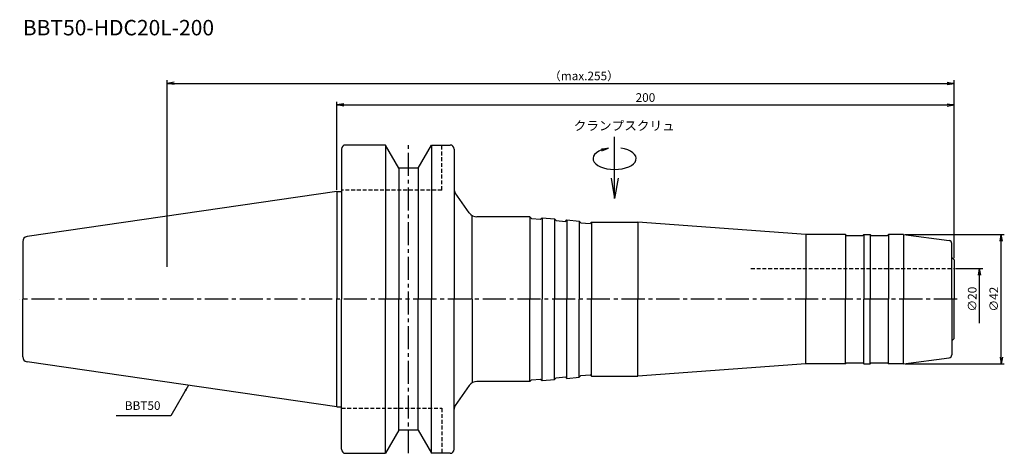
# Model space of a CAD drawing. Extents: x -103 to 216, y -50 to 91.
import ezdxf
from ezdxf.enums import TextEntityAlignment as Align

# ---------------------------------------------------------------- set-up
doc = ezdxf.new("R2010")
doc.units = 0
doc.header["$LTSCALE"] = 10
doc.header["$PDMODE"] = 1
doc.header["$PDSIZE"] = -5
doc.linetypes.add('CENTER2', pattern=[1.125, 0.75, -0.125, 0.125, -0.125])
doc.linetypes.add('HIDDEN2', pattern=[0.1875, 0.125, -0.0625])
doc.layers.get('0').update_dxf_attribs({"linetype": 'CONTINUOUS'})
doc.layers.get('DEFPOINTS').update_dxf_attribs({"linetype": 'CONTINUOUS'})
for name, color, linetype in [('240', 4, 'CONTINUOUS'), ('241', 211, 'CONTINUOUS'), ('245', 2, 'CENTER2'), ('250', 3, 'CONTINUOUS'), ('251', 40, 'CONTINUOUS')]:
    doc.layers.add(name, color=color, linetype=linetype)
doc.styles.get("Standard").update_dxf_attribs({"font": 'romans.shx', "bigfont": 'BIGFONT.SHX'})
doc.styles.add('YOKO', font='romans.shx', dxfattribs={"bigfont": 'extfont.shx'})
doc.dimstyles.new('BIGT', dxfattribs={"dimtxt": 2.8, "dimasz": 2.23, "dimexe": 1, "dimexo": 0.5, "dimgap": 1, "dimtad": 3, "dimdec": 3, "dimtxsty": 'STANDARD', "dimblk1": 'OPEN', "dimblk2": 'OPEN', "dimsah": 1, "dimcen": 0, "dimclrd": 256, "dimclre": 256, "dimclrt": 40, "dimazin": 3, "dimtfac": 1, "dimtdec": 3, "dimtix": 1, "dimtmove": 0, "dimatfit": 3, "dimtolj": 1})

# ---------------------------------------------------------------- blocks, each defined once
blk = doc.blocks.new('_OPEN')
at = {"color": 0, "linetype": 'BYBLOCK'}
for p, q in [((-1, 0.167), (0, 0)), ((-1, -0.167), (0, 0)), ((0, 0), (-1, 0))]:
    blk.add_line(p, q, dxfattribs=at)
blk = doc.blocks.new('*D2')
at = {"layer": '250', "linetype": 'CONTINUOUS'}
for p, q in [((184.14, 21), (216.3, 21)), ((215.3, -18.77), (215.3, 18.77)), ((184.14, -21), (216.3, -21))]:
    blk.add_line(p, q, dxfattribs=at)
at = {"layer": 'DEFPOINTS', "color": 0, "linetype": 'CONTINUOUS'}
for p in [(183.64, 21), (215.3, 21), (183.64, -21)]:
    blk.add_point(p, dxfattribs=at)
at = {"layer": '250', "linetype": 'CONTINUOUS', "xscale": 2.23, "yscale": 2.23, "zscale": 2.23}
for p, rotation in [((215.3, 21), 90), ((215.3, -21), 270)]:
    blk.add_blockref('_OPEN', p, dxfattribs=dict(at, rotation=rotation))
at = {"layer": '250', "color": 40, "linetype": 'CONTINUOUS', "insert": (212.9, 0), "char_height": 2.8, "attachment_point": 5, "rotation": 90}
blk.add_mtext('\\A1;{\\H2.8;∅}42', dxfattribs=at)
blk = doc.blocks.new('*D3')
at = {"layer": '250', "linetype": 'CONTINUOUS'}
for p, q in [((200.5, 10), (209.3, 10)), ((208.3, -7.77), (208.3, 7.77))]:
    blk.add_line(p, q, dxfattribs=at)
at = {"layer": 'DEFPOINTS', "color": 0, "linetype": 'CONTINUOUS'}
for p in [(200, 10), (208.3, 10), (200, -10)]:
    blk.add_point(p, dxfattribs=at)
at = {"layer": '250', "linetype": 'CONTINUOUS', "xscale": 2.23, "yscale": 2.23, "zscale": 2.23, "rotation": 90}
blk.add_blockref('_OPEN', (208.3, 10), dxfattribs=at)
at = {"layer": '250', "color": 40, "linetype": 'CONTINUOUS', "insert": (205.9, 0), "char_height": 2.8, "attachment_point": 5, "rotation": 90}
blk.add_mtext('\\A1;{\\H2.8;∅}20', dxfattribs=at)
blk = doc.blocks.new('矢印なし')
blk = doc.blocks.new('*D4')
at = {"layer": '250', "linetype": 'CONTINUOUS'}
for p, q in [((-55, 10.5), (-55, 71)), ((200, 13.29), (200, 71)), ((-52.77, 70), (197.77, 70))]:
    blk.add_line(p, q, dxfattribs=at)
at = {"layer": 'DEFPOINTS', "color": 0, "linetype": 'CONTINUOUS'}
for p in [(200, 70), (200, 12.79), (-55, 10)]:
    blk.add_point(p, dxfattribs=at)
at = {"layer": '250', "linetype": 'CONTINUOUS', "xscale": 2.23, "yscale": 2.23, "zscale": 2.23, "rotation": 180}
blk.add_blockref('_OPEN', (-55, 70), dxfattribs=at)
at = {"layer": '250', "linetype": 'CONTINUOUS', "xscale": 2.23, "yscale": 2.23, "zscale": 2.23}
blk.add_blockref('_OPEN', (200, 70), dxfattribs=at)
at = {"layer": '250', "color": 40, "linetype": 'CONTINUOUS', "insert": (80.07, 72.4), "char_height": 2.8, "attachment_point": 5}
blk.add_mtext('\\A1;（max.255）', dxfattribs=at)
blk = doc.blocks.new('*D5')
at = {"layer": '250', "linetype": 'CONTINUOUS'}
for p, q in [((0, 35.42), (0, 64)), ((200, 13.29), (200, 64)), ((2.23, 63), (197.77, 63))]:
    blk.add_line(p, q, dxfattribs=at)
at = {"layer": 'DEFPOINTS', "color": 0, "linetype": 'CONTINUOUS'}
for p in [(200, 63), (0, 34.92), (200, 12.79)]:
    blk.add_point(p, dxfattribs=at)
at = {"layer": '250', "linetype": 'CONTINUOUS', "xscale": 2.23, "yscale": 2.23, "zscale": 2.23, "rotation": 180}
blk.add_blockref('_OPEN', (0, 63), dxfattribs=at)
at = {"layer": '250', "linetype": 'CONTINUOUS', "xscale": 2.23, "yscale": 2.23, "zscale": 2.23}
blk.add_blockref('_OPEN', (200, 63), dxfattribs=at)
at = {"layer": '250', "color": 40, "linetype": 'CONTINUOUS', "insert": (100, 65.4), "char_height": 2.8, "attachment_point": 5}
blk.add_mtext('\\A1;200', dxfattribs=at)
blk = doc.blocks.new('1')
at = {"layer": '240', "linetype": 'CONTINUOUS'}
for p, q in [((1.5, 48.7), (1.5, 34.92)), ((15.7, 50), (2.8, 50)), ((20.03, 42.5), (15.7, 50)), ((26.37, 42.5), (30.7, 50)), ((30.7, 50), (36.7, 50)), ((38, 48.7), (38, 35.63)), ((26.37, 42.5), (20.03, 42.5)), ((0, 34.92), (-100.43, 20.28)), ((164.8, 21), (152, 21)), ((183.65, 21), (178.8, 21)), ((-101.8, 18.7), (-101.8, 0)), ((199.3, 13.49), (199.3, 18.06)), ((-101.8, -18.7), (-101.8, 0)), ((199.3, -13.49), (199.3, -18.06)), ((0, -34.92), (-100.43, -20.28)), ((164.8, -21), (152, -21)), ((183.65, -21), (178.8, -21)), ((1.5, -48.7), (1.5, -34.92)), ((38, -48.7), (38, -35.63)), ((20.03, -42.5), (15.7, -50)), ((26.37, -42.5), (20.03, -42.5)), ((26.37, -42.5), (30.7, -50)), ((2.8, -50), (15.7, -50)), ((36.7, -50), (30.7, -50))]:
    blk.add_line(p, q, dxfattribs=at)
at = {"layer": '240'}
for p, q in [((0, 34.92), (1.5, 34.92)), ((42.92, 27.98), (38.36, 34.48)), ((62.55, 26.7), (45.37, 26.7)), ((63.05, 26.2), (62.55, 26.7)), ((63.05, 26.2), (66.04, 25.94)), ((66.04, 25.94), (66.5, 26.4)), ((66.5, 26.4), (70.5, 26.05)), ((71.05, 25.5), (70.5, 26.05)), ((74.04, 25.24), (74.5, 25.7)), ((74.5, 25.7), (78.5, 25.35)), ((71.05, 25.5), (74.04, 25.24)), ((79.05, 24.8), (78.5, 25.35)), ((79.05, 24.8), (82.04, 24.54)), ((82.04, 24.54), (82.5, 25)), ((82.5, 25), (97.5, 25)), ((152, 21), (97.5, 25)), ((165.2, 20.6), (164.8, 21)), ((165.2, 20.6), (170.4, 20.6)), ((170.4, 20.6), (170.8, 21)), ((170.8, 21), (172.8, 21)), ((173.2, 20.6), (172.8, 21)), ((173.2, 20.6), (178.4, 20.6)), ((178.4, 20.6), (178.8, 21)), ((183.64, 21), (198.43, 19.05)), ((199.3, 13.49), (200, 12.79)), ((200, 12.79), (200, 0)), ((200, -12.79), (200, 0)), ((199.3, -13.49), (200, -12.79)), ((183.64, -21), (198.43, -19.05)), ((152, -21), (97.5, -25)), ((165.2, -20.6), (164.8, -21)), ((165.2, -20.6), (170.4, -20.6)), ((170.4, -20.6), (170.8, -21)), ((170.8, -21), (172.8, -21)), ((173.2, -20.6), (172.8, -21)), ((173.2, -20.6), (178.4, -20.6)), ((178.4, -20.6), (178.8, -21)), ((71.05, -25.5), (70.5, -26.05)), ((71.05, -25.5), (74.04, -25.24)), ((74.04, -25.24), (74.5, -25.7)), ((74.5, -25.7), (78.5, -25.35)), ((79.05, -24.8), (78.5, -25.35)), ((79.05, -24.8), (82.04, -24.54)), ((82.04, -24.54), (82.5, -25)), ((82.5, -25), (97.5, -25)), ((42.92, -27.98), (38.36, -34.48)), ((62.55, -26.7), (45.37, -26.7)), ((63.05, -26.2), (62.55, -26.7)), ((63.05, -26.2), (66.04, -25.94)), ((66.04, -25.94), (66.5, -26.4)), ((66.5, -26.4), (70.5, -26.05)), ((0, -34.92), (1.5, -34.92))]:
    blk.add_line(p, q, dxfattribs=at)
at = {"layer": '240', "linetype": 'CONTINUOUS'}
for centre, radius, start, end in [((2.8, 48.7), 1.3, 90, 180), ((36.7, 48.7), 1.3, 0, 90), ((40, 35.63), 2, 180, 215), ((-100.2, 18.7), 1.6, 98.2971, 180), ((-100.2, -18.7), 1.6, 180, 261.7029), ((2.8, -48.7), 1.3, 180, 270), ((36.7, -48.7), 1.3, 270, 0)]:
    blk.add_arc(centre, radius, start, end, dxfattribs=at)
at = {"layer": '240'}
for centre, radius, start, end in [((45.37, 29.7), 3, 215, 270), ((198.3, 18.06), 1, 0, 82.5), ((198.3, -18.06), 1, 277.5, 0), ((45.37, -29.7), 3, 90, 145), ((40, -35.63), 2, 145, 180)]:
    blk.add_arc(centre, radius, start, end, dxfattribs=at)
at = {"layer": '241', "linetype": 'CONTINUOUS'}
for p, q in [((15.7, 50), (15.7, 0)), ((30.7, 50), (30.7, 0)), ((20.03, 42.5), (20.03, 0)), ((26.37, 42.5), (26.37, 0)), ((0, 34.92), (0, 0)), ((0, -34.92), (0, 0)), ((15.7, -50), (15.7, 0)), ((20.03, -42.5), (20.03, 0)), ((26.37, -42.5), (26.37, 0)), ((30.7, -50), (30.7, 0))]:
    blk.add_line(p, q, dxfattribs=at)
at = {"layer": '241', "linetype": 'HIDDEN2'}
for p, q in [((34, 35.4), (34, 50)), ((34, 35.4), (1.5, 35.4)), ((134.17, 10), (200, 10)), ((1.5, -35.4), (34, -35.4)), ((34, -35.4), (34, -50))]:
    blk.add_line(p, q, dxfattribs=at)
at = {"layer": '241'}
for p, q in [((38, 35.63), (38, 0)), ((1.5, 34.92), (1.5, 0)), ((43.81, 0), (43.81, 27.14)), ((62.55, 26.7), (62.55, 0)), ((66.5, 26.4), (66.5, 0)), ((70.5, 26.05), (70.5, 0)), ((74.5, 25.7), (74.5, 0)), ((78.5, 25.35), (78.5, 0)), ((82.5, 25), (82.5, 0)), ((97.5, 25), (97.5, 0)), ((152, 21), (152, 0)), ((164.8, 21), (164.8, 0)), ((170.8, 21), (170.8, 0)), ((172.8, 21), (172.8, 0)), ((178.8, 21), (178.8, 0)), ((183.65, 21), (183.65, 0)), ((199.3, 0), (199.3, 13.49)), ((1.5, -34.92), (1.5, 0)), ((38, -35.63), (38, 0)), ((43.81, 0), (43.81, -27.14)), ((62.55, -26.7), (62.55, 0)), ((66.5, -26.4), (66.5, 0)), ((70.5, -26.05), (70.5, 0)), ((74.5, -25.7), (74.5, 0)), ((78.5, -25.35), (78.5, 0)), ((82.5, -25), (82.5, 0)), ((97.5, -25), (97.5, 0)), ((152, -21), (152, 0)), ((164.8, -21), (164.8, 0)), ((170.8, -21), (170.8, 0)), ((172.8, -21), (172.8, 0)), ((178.8, -21), (178.8, 0)), ((183.65, -21), (183.65, 0)), ((199.3, 0), (199.3, -13.49))]:
    blk.add_line(p, q, dxfattribs=at)
at = {"layer": '245', "linetype": 'CENTER2'}
for p, q in [((23.2, -50), (23.2, 50)), ((201, 0), (-102.8, 0))]:
    blk.add_line(p, q, dxfattribs=at)
blk = doc.blocks.new('HDC-CLAMPSCREW')
at = {"layer": '241', "linetype": 'CONTINUOUS'}
blk.add_line((2.23, 0), (20, 0), dxfattribs=at)
at = {"layer": '251'}
blk.add_ellipse((13, 0), major_axis=(0, -7), ratio=0.5, start_param=1.860548, end_param=7.56423, dxfattribs=at)
at = {"layer": '241', "linetype": 'CONTINUOUS', "xscale": 6.69, "yscale": 6.69, "zscale": 6.69, "rotation": 180}
blk.add_blockref('_OPEN', (0, 0), dxfattribs=at)
at = {"layer": '251', "linetype": 'CONTINUOUS', "xscale": 2.23, "yscale": 2.23, "zscale": 2.23, "rotation": 283.18143907}
blk.add_blockref('_OPEN', (16.35, 2), dxfattribs=at)

msp = doc.modelspace()

# ---------------------------------------------------------------- linework, layer by layer
at = {"layer": '250', "linetype": 'CONTINUOUS'}
msp.add_line((-53.7816, -37.7911), (-71.5149, -37.7911), dxfattribs=at)

# ---------------------------------------------------------------- block references
at = {"layer": '245', "rotation": 90}
msp.add_blockref('HDC-CLAMPSCREW', (90, 32.5991), dxfattribs=at)
at = {"layer": '245'}
msp.add_blockref('1', (0, 0), dxfattribs=at)

# ---------------------------------------------------------------- texts
at = {"layer": '241', "style": 'YOKO'}
msp.add_text('BBT50-HDC20L-200', height=5, dxfattribs=at).set_placement((-101.8, 84), align=Align.BOTTOM_LEFT)
at = {"layer": '251', "style": 'YOKO'}
msp.add_text('クランプスクリュ', height=3, dxfattribs=at).set_placement((76.7456, 53.8256), align=Align.BOTTOM_LEFT)
at = {"layer": '251', "linetype": 'CONTINUOUS', "insert": (-68.7149, -36.7911), "char_height": 2.8, "attachment_point": 7, "style": 'YOKO'}
msp.add_mtext('BBT50', dxfattribs=at)

# ---------------------------------------------------------------- dimensions: what is measured, and where the dimension line sits
at = {"layer": '250', "linetype": 'CONTINUOUS'}
dim = msp.add_linear_dim(base=(200, 70), p1=(-55, 10), p2=(200, 12.7879), text='（max.<>）', dimstyle='BIGT', dxfattribs=at)
dim.commit()
dim.dimension.update_dxf_attribs({"geometry": '*D4', "text_midpoint": (80.0708, 70), "dimtype": 160})
dim = msp.add_linear_dim(base=(200, 63), p1=(0, 34.925), p2=(200, 12.7879), dimstyle='BIGT', dxfattribs=at)
dim.commit()
dim.dimension.update_dxf_attribs({"geometry": '*D5', "text_midpoint": (100, 65.4)})
dim = msp.add_linear_dim(base=(215.3, 21), p1=(183.6352, -21), p2=(183.6352, 21), angle=90, text='{\\H2.8;∅}<>', dimstyle='BIGT', dxfattribs=at)
dim.commit()
dim.dimension.update_dxf_attribs({"geometry": '*D2', "text_midpoint": (215.3, 0), "dimtype": 160})
dim = msp.add_linear_dim(base=(208.3, 10), p1=(200, -10), p2=(200, 10), angle=90, text='{\\H2.8;∅}<>', dimstyle='BIGT', override={"dimblk1": '矢印なし', "dimse1": 1}, dxfattribs=at)
dim.commit()
dim.dimension.update_dxf_attribs({"geometry": '*D3', "text_midpoint": (208.3, 0), "dimtype": 160})

# ---------------------------------------------------------------- leaders
msp.add_leader([(-48.0788, -27.9135), (-53.7816, -37.7911)], dimstyle='BIGT', override={"dimasz": 2}, dxfattribs=at)

doc.saveas('drawing.dxf')
